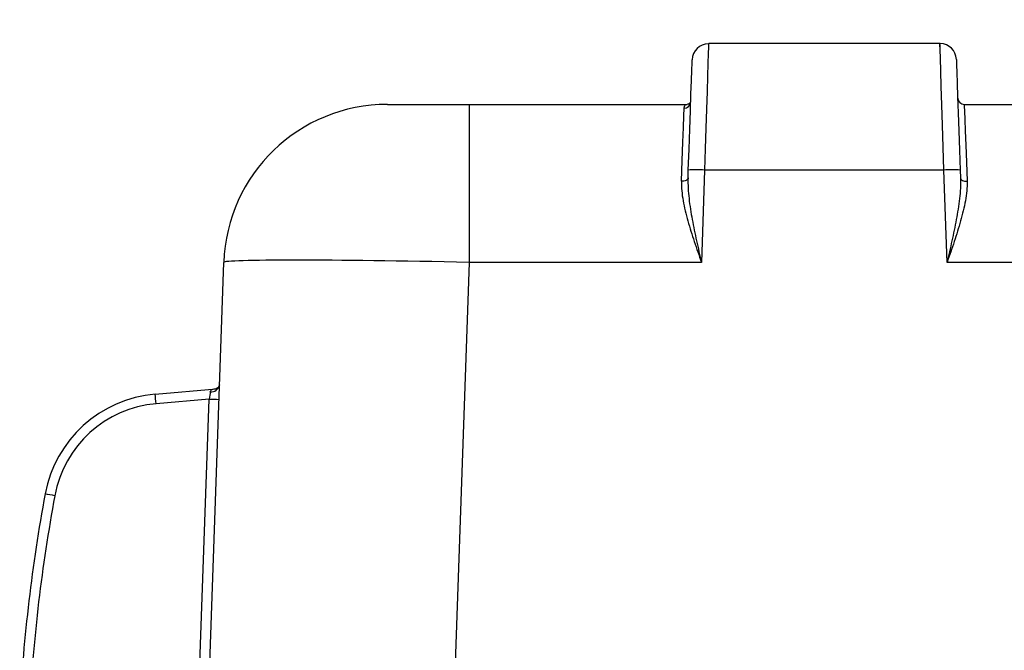
# Model space of a CAD drawing. Units: millimetres. Extents: x 0 to 1612, y 0 to 1120.
# Drawn here: x 779 to 856, y 740 to 789 of the extents above; entities that cross this region are included whole.
import ezdxf

# ---------------------------------------------------------------- set-up
doc = ezdxf.new("R2010")
doc.units = ezdxf.units.MM
doc.header["$LTSCALE"] = 4
doc.layers.add('AM_5', color=3, linetype='Continuous', lineweight=25)
doc.layers.add('TK1', color=7, linetype='Continuous', lineweight=25)
doc.styles.add('ACISOTS', font='isocp.shx', dxfattribs={"height": 1, "bigfont": 'extfont.shx'})

# ---------------------------------------------------------------- blocks, each defined once
blk = doc.blocks.new('*S23')
at = {"layer": 'AM_5', "color": 3}
blk.add_line((867.88, 812.605), (897.668, 757.796), dxfattribs=at)
blk.add_circle((856.181, 834.131), 24.5, dxfattribs=at)
at = {"layer": 'AM_5', "color": 3, "linetype": 'Continuous'}
blk.add_trace([(896.048, 756.916), (899.287, 758.676), (904.353, 745.495)], dxfattribs=at)
at = {"layer": 'AM_5', "color": 7, "insert": (856.181, 834.131), "char_height": 14, "attachment_point": 5, "style": 'ACISOTS'}
blk.add_mtext('5', dxfattribs=at)

msp = doc.modelspace()

# ---------------------------------------------------------------- linework, layer by layer
at = {"layer": 'TK1'}
for p, q in [((850.578, 787.288), (832.644, 787.288)), ((832.644, 787.272), (832.625, 787.266)), ((850.596, 786.779), (850.579, 787.277)), ((807.724, 782.579), (814.07, 782.579)), ((814.07, 782.579), (814.07, 770.322)), ((814.07, 782.579), (830.978, 782.579)), ((852.46, 782.579), (857.477, 782.579)), ((831.036, 776.871), (831.057, 777.483)), ((832.326, 777.483), (832.076, 770.322)), ((850.878, 777.483), (832.326, 777.483)), ((851.128, 770.322), (850.878, 777.483)), ((852.147, 777.483), (852.168, 776.871)), ((792.891, 709.019), (795.031, 770.322)), ((814.07, 770.322), (811.929, 709.019)), ((832.076, 770.322), (814.07, 770.322)), ((857.879, 770.322), (851.128, 770.322)), ((789.714, 760.122), (794.443, 760.536)), ((793.899, 759.73), (789.78, 759.37)), ((792.128, 709.019), (793.899, 759.73))]:
    msp.add_line(p, q, dxfattribs=at)
at = {"layer": 'TK1', "flags": 128}
for points in [[(850.878, 777.483), (850.824, 779.254), (850.772, 780.96), (850.723, 782.548), (850.68, 783.969), (850.643, 785.178), (850.613, 786.139), (850.593, 786.821), (850.581, 787.204), (850.578, 787.288)], [(832.625, 787.266), (832.618, 787.022), (832.602, 786.515), (832.579, 785.758), (832.549, 784.772), (832.513, 783.581), (832.471, 782.22), (832.425, 780.722), (832.377, 779.129), (832.326, 777.483)], [(831.057, 777.483), (831.114, 779.101), (831.168, 780.654), (831.218, 782.09), (831.262, 783.36), (831.3, 784.422), (831.328, 785.24), (831.347, 785.787), (831.356, 786.043)], [(851.847, 786.062), (851.85, 785.989), (851.862, 785.654), (851.883, 785.057), (851.912, 784.216), (851.949, 783.158), (851.992, 781.915), (852.041, 780.526), (852.093, 779.033), (852.147, 777.483)], [(830.528, 776.619), (830.587, 778.232), (830.638, 779.637), (830.68, 780.796), (830.712, 781.683), (830.734, 782.274)], [(852.46, 782.579), (852.465, 782.446), (852.479, 782.052), (852.502, 781.404), (852.535, 780.516), (852.575, 779.406), (852.622, 778.098), (852.676, 776.619)], [(831.036, 776.871), (831.025, 776.819), (830.995, 776.77), (830.947, 776.725), (830.884, 776.687), (830.807, 776.656), (830.72, 776.634), (830.626, 776.621), (830.528, 776.619)], [(852.168, 776.871), (852.18, 776.819), (852.21, 776.77), (852.257, 776.725), (852.32, 776.687), (852.397, 776.656), (852.484, 776.634), (852.578, 776.621), (852.676, 776.619)]]:
    msp.add_lwpolyline(points, dxfattribs=at)
at = {"layer": 'TK1'}
for centre, radius, start, end in [((850.578, 786.018), 1.27, 2, 89.34522), ((832.624, 785.998), 1.269, 89.9304, 177.94033), ((830.74, 782.776), 0.502, 269.2347, 357.32714), ((852.46, 783.087), 0.508, 182, 270), ((807.724, 769.879), 12.7, 90, 178), ((831.692, 768.378), 9.127, 86.01282, 93.98718), ((851.512, 768.378), 9.127, 86.01279, 93.98721), ((794.051, 760.946), 0.662, 264.31113, 348.41069), ((790.544, 750.634), 9.525, 95, 169.47826), ((545.884, 738.222), 244.811, 4.95571, 5.1325), ((790.544, 750.64), 8.763, 95, 169.47826), ((794.852, 781.56), 21.851, 267.50089, 269.49853), ((906.793, 729.042), 127.762, 169.47826, 177), ((906.793, 729.049), 127, 169.47826, 177), ((777.694, 730.485), 22.163, 78.98691, 80.95383)]:
    msp.add_arc(centre, radius, start, end, dxfattribs=at)
for centre, major_axis, ratio, start_param, end_param in [((814.077, 769.879), (19.046, -0.443), 0.023249, 1.571744, 3.141322), ((793.899, 759.723), (0.12, 0.775), 0.000717, 0.756869, 1.562279)]:
    msp.add_ellipse(centre, major_axis=major_axis, ratio=ratio, start_param=start_param, end_param=end_param, dxfattribs=at)
for points, knots in [([(831.228, 782.736), (831.171, 782.678), (831.08, 782.584), (831.022, 782.585), (831.001, 782.586)], [0, 0, 0, 0, 0.62527, 1, 1, 1, 1]), ([(830.528, 776.619), (830.51, 776.128), (830.565, 775.626), (830.748, 774.596), (830.879, 774.066), (831.177, 773.009), (831.345, 772.479), (831.612, 771.675), (831.703, 771.406), (831.888, 770.865), (831.983, 770.591), (832.076, 770.322)], [0, 0, 0, 0, 0.25, 0.25, 0.5, 0.5, 0.75, 0.75, 0.875, 0.875, 1, 1, 1, 1]), ([(831.036, 776.871), (831.018, 776.347), (831.053, 775.816), (831.175, 774.739), (831.263, 774.19), (831.465, 773.094), (831.579, 772.544), (831.761, 771.714), (831.823, 771.436), (831.949, 770.88), (832.013, 770.6), (832.076, 770.322)], [0, 0, 0, 0, 0.25, 0.25, 0.5, 0.5, 0.75, 0.75, 0.875, 0.875, 1, 1, 1, 1]), ([(852.168, 776.871), (852.187, 776.347), (852.151, 775.816), (852.03, 774.739), (851.942, 774.19), (851.74, 773.094), (851.625, 772.544), (851.443, 771.714), (851.381, 771.436), (851.255, 770.88), (851.191, 770.6), (851.128, 770.322)], [0, 0, 0, 0, 0.25, 0.25, 0.5, 0.5, 0.75, 0.75, 0.875, 0.875, 1, 1, 1, 1]), ([(852.676, 776.619), (852.694, 776.128), (852.639, 775.626), (852.457, 774.596), (852.326, 774.066), (852.027, 773.009), (851.859, 772.479), (851.593, 771.675), (851.501, 771.406), (851.316, 770.865), (851.221, 770.591), (851.128, 770.322)], [0, 0, 0, 0, 0.25, 0.25, 0.5, 0.5, 0.75, 0.75, 0.875, 0.875, 1, 1, 1, 1]), ([(794.701, 760.835), (794.701, 760.835), (794.7, 760.833), (794.682, 760.769), (794.619, 760.656), (794.486, 760.552), (794.413, 760.532), (794.418, 760.533), (794.419, 760.533)], [0, 0, 0, 0, 0.081417, 0.216609, 0.428878, 0.786982, 0.949927, 1, 1, 1, 1]), ([(793.986, 760.287), (793.993, 760.332), (794.008, 760.371), (794.059, 760.433), (794.094, 760.456), (794.22, 760.511), (794.327, 760.526), (794.443, 760.536)], [0, 0, 0, 0, 0.25, 0.25, 0.5, 0.5, 1, 1, 1, 1])]:
    msp.add_open_spline(points, degree=3, knots=knots, dxfattribs=at)
msp.add_open_spline([(830.734, 782.274), (830.741, 782.479), (830.82, 782.579), (830.978, 782.579)], degree=3, dxfattribs=at)

# ---------------------------------------------------------------- block references
at = {"layer": 'AM_5'}
msp.add_blockref('*S23', (0, 0), dxfattribs=at)

doc.saveas('drawing.dxf')
